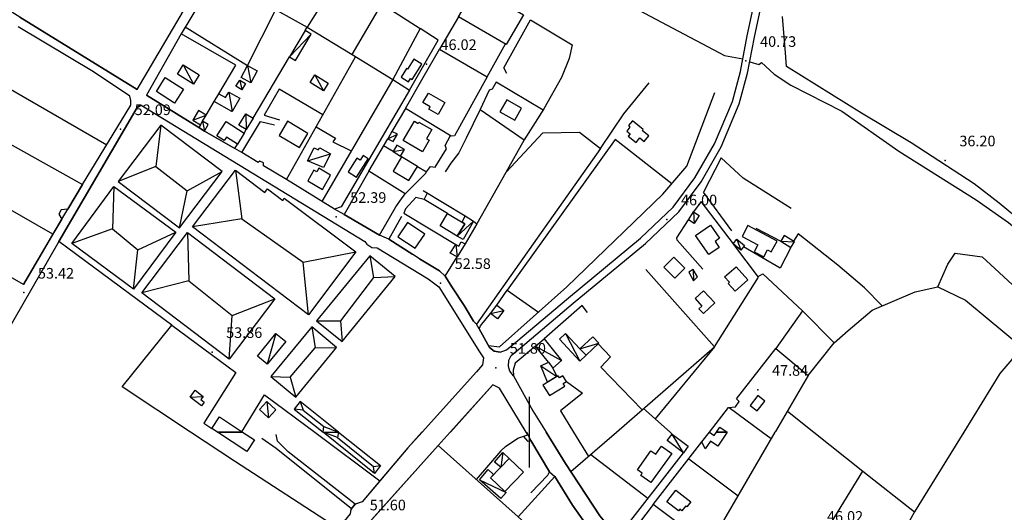
# Model space of a CAD drawing. Extents: x 2321005 to 2332378, y 4590790 to 4602116.
# Drawn here: x 2324140 to 2324836, y 4596943 to 4597291 of the extents above; entities that cross this region are included whole.
import ezdxf

# ---------------------------------------------------------------- set-up
doc = ezdxf.new("R2010")
doc.units = 0
doc.header["$MEASUREMENT"] = 0
doc.linetypes.add('CONTINUA', pattern=[0])
for name, color, linetype in [('724', 1, 'CONTINUA'), ('edifici', 7, 'CONTINUA'), ('fogli', 1, 'CONTINUOUS'), ('quote', 1, 'CONTINUA'), ('vie lotti', 1, 'CONTINUA')]:
    doc.layers.add(name, color=color, linetype=linetype)
doc.styles.add('ROMANS', font='romans')

msp = doc.modelspace()

# ---------------------------------------------------------------- linework, layer by layer
at = {"layer": '724'}
for points in [[(2324330.45, 4597265.15, 0), (2324345.7, 4597281.25, 0)], [(2324255.25, 4597259.4, 0), (2324262.65, 4597245.9, 0)], [(2324300.6, 4597258.95, 0), (2324303.1, 4597246.8, 0)], [(2324348.25, 4597252.35, 0), (2324354.45, 4597241.25, 0)], [(2324295.2, 4597248.75, 0), (2324296.7, 4597241.8, 0)], [(2324287.5, 4597240.3, 0), (2324289.85, 4597226.45, 0)], [(2324262.1, 4597220.4, 0), (2324271.5, 4597223.9, 0)], [(2324299.5, 4597225, 0), (2324299.8, 4597213.75, 0)], [(2324267.45, 4597217.1, 0), (2324268.95, 4597219.6, 0)], [(2324268.95, 4597219.6, 0), (2324270.4, 4597212.7, 0)], [(2324399.85, 4597207.35, 0), (2324406.8, 4597210.5, 0)], [(2324343.2, 4597191.75, 0), (2324359.35, 4597196.55, 0)], [(2324403.6, 4597198.25, 0), (2324411.6, 4597199.7, 0)], [(2324616.05, 4597155.55, 0), (2324616.6, 4597147.4, 0)], [(2324448.95, 4597138.4, 0), (2324460.4, 4597149.15, 0)], [(2324646.75, 4597136.3, 0), (2324649.5, 4597128.6, 0)], [(2324677.75, 4597134.9, 0), (2324687.35, 4597134.5, 0)], [(2324448.05, 4597132.6, 0), (2324449, 4597123.8, 0)], [(2324615.9, 4597114.8, 0), (2324616.1, 4597106.9, 0)], [(2324472.5, 4597083.75, 0), (2324481.95, 4597085.9, 0)], [(2324320.85, 4597069.6, 0), (2324314.65, 4597048.05, 0)], [(2324525.6, 4597069.65, 0), (2324535.75, 4597050.25, 0)], [(2324504.35, 4597060.85, 0), (2324522.7, 4597050.6, 0)], [(2324535.65, 4597058.9, 0), (2324549.15, 4597062.75, 0)], [(2324535.65, 4597058.9, 0), (2324540.2, 4597054.4, 0)], [(2324513.6, 4597049.5, 0), (2324516.6, 4597045.3, 0)], [(2324508.2, 4597046.8, 0), (2324519.4, 4597039.35, 0)], [(2324260.1, 4597024.65, 0), (2324269.45, 4597025.3, 0)], [(2324314.4, 4597021.75, 0), (2324315.5, 4597010.2, 0)], [(2324608.85, 4596985.5, 0), (2324601, 4596998.65, 0)], [(2324481.3, 4596985.6, 0), (2324479.75, 4596975.25, 0)], [(2324464.65, 4596966.3, 0), (2324483.55, 4596957.25, 0)]]:
    msp.add_polyline3d(points, dxfattribs=at)
at = {"layer": 'edifici'}
for points in [[(2324341.5, 4597283.75, 50.66), (2324342.95, 4597286.15, 49.86)], [(2324330.45, 4597265.15, 50.67), (2324334.65, 4597262.65, 50.66), (2324345.7, 4597281.25, 50.66), (2324341.5, 4597283.75, 50.66), (2324330.45, 4597265.15, 50.67)], [(2324251.25, 4597252.85, 54.01), (2324255.25, 4597259.4, 53.99), (2324266.65, 4597252.45, 54), (2324262.65, 4597245.9, 54), (2324251.25, 4597252.85, 54.01)], [(2324300.6, 4597258.95, 54.47), (2324307.6, 4597255.2, 54.45), (2324303.1, 4597246.8, 54.46), (2324296.15, 4597250.6, 54.46), (2324300.6, 4597258.95, 54.47)], [(2324418.4, 4597263.45, 50.11), (2324413.9, 4597256.35, 50.09), (2324413.15, 4597256.85, 50.09), (2324409.35, 4597250.8, 50.09), (2324414.45, 4597247.6, 50.1), (2324415.9, 4597249.9, 50.1), (2324417.1, 4597249.15, 50.1), (2324423.9, 4597259.95, 50.1), (2324418.4, 4597263.45, 50.11)], [(2324345, 4597247.05, 50.68), (2324348.25, 4597252.35, 50.67), (2324357.7, 4597246.5, 50.67), (2324354.45, 4597241.25, 50.67), (2324345, 4597247.05, 50.68)], [(2324255.35, 4597242.3, 56.74), (2324249.2, 4597232.55, 56.71), (2324236.3, 4597240.75, 56.72), (2324242.45, 4597250.45, 56.73), (2324255.35, 4597242.3, 56.74)], [(2324299.4, 4597246.25, 52.54), (2324296.7, 4597241.8, 52.52), (2324292.5, 4597244.35, 52.53), (2324295.2, 4597248.75, 52.53), (2324299.4, 4597246.25, 52.54)], [(2324289.85, 4597226.45, 54.1), (2324289.65, 4597226.55, 53.34), (2324277.25, 4597233.55, 52.19), (2324280.55, 4597239.05, 52.19), (2324285.25, 4597236.35, 54.08), (2324287.5, 4597240.3, 54.08), (2324295.2, 4597235.95, 54.09), (2324289.85, 4597226.45, 54.1)], [(2324440.3, 4597232.9, 51.24), (2324435.45, 4597224.45, 51.22), (2324429, 4597228.15, 51.23), (2324429.95, 4597229.8, 51.23), (2324424.7, 4597232.8, 51.23), (2324428.6, 4597239.55, 51.24), (2324440.3, 4597232.9, 51.24)], [(2324479.2, 4597226.25, 51.46), (2324489.6, 4597220.4, 51.46), (2324494.4, 4597228.95, 51.46), (2324484, 4597234.8, 51.46), (2324479.2, 4597226.25, 51.46)], [(2324266.3, 4597215.15, 53.27), (2324270.35, 4597212.6, 53.24), (2324273, 4597217.35, 53.25), (2324268.95, 4597219.6, 53.25), (2324271.5, 4597223.9, 53.26), (2324266.1, 4597227.3, 53.26), (2324262.1, 4597220.4, 53.27), (2324267.45, 4597217.1, 53.27), (2324266.3, 4597215.15, 53.27)], [(2324299.8, 4597213.75, 52.11), (2324294.55, 4597217, 52.1), (2324299.5, 4597225, 52.1), (2324304.6, 4597221.85, 52.11), (2324299.8, 4597213.75, 52.11)], [(2324239.35, 4597217, 0), (2324235.8, 4597187.8, 0), (2324209.2, 4597177.2, 0)], [(2324209.2, 4597177.2, 56.19), (2324252.75, 4597144.25, 55.51), (2324282.85, 4597184.05, 54.19), (2324239.35, 4597217, 54.17), (2324209.2, 4597177.2, 56.19)], [(2324298.3, 4597211.25, 54.11), (2324293.6, 4597203.4, 54.09), (2324285.75, 4597208.5, 54.09), (2324284.15, 4597206.05, 54.09), (2324279.05, 4597209.45, 54.1), (2324285.7, 4597219.55, 54.1), (2324298.3, 4597211.25, 54.11)], [(2324337.4, 4597201, 55.43), (2324343.4, 4597211.05, 55.41), (2324329.1, 4597219.65, 55.42), (2324323.1, 4597209.6, 55.43), (2324337.4, 4597201, 55.43)], [(2324410.75, 4597206.1, 52.45), (2324418.7, 4597219.7, 52.43), (2324421.35, 4597218.15, 52.43), (2324421.85, 4597219.1, 52.43), (2324431.05, 4597213.75, 52.44), (2324427.3, 4597207.3, 52.44), (2324429.2, 4597206.2, 52.44), (2324424.55, 4597198.1, 52.45), (2324410.75, 4597206.1, 52.45)], [(2324572.85, 4597219.85, 51.8), (2324570.05, 4597216.75, 51.77), (2324571, 4597215.4, 51.77), (2324568.8, 4597212.6, 51.78), (2324571.15, 4597210.7, 51.78), (2324569.8, 4597209, 51.78), (2324575.45, 4597204.55, 51.78), (2324578.05, 4597207.85, 51.78), (2324581.2, 4597205.4, 51.79), (2324584.35, 4597209.45, 51.79), (2324579.95, 4597212.95, 51.79), (2324580.55, 4597213.75, 51.79), (2324572.85, 4597219.85, 51.8)], [(2324402.85, 4597212.45, 51.26), (2324399.85, 4597207.35, 51.26), (2324403.7, 4597205.45, 51.26), (2324406.8, 4597210.5, 51.26), (2324402.85, 4597212.45, 51.26)], [(2324403.6, 4597198.25, 52.42), (2324408.85, 4597195.05, 52.41), (2324411.6, 4597199.7, 52.41), (2324406.3, 4597202.85, 52.41), (2324403.6, 4597198.25, 52.42)], [(2324354.45, 4597187, 53.94), (2324343.2, 4597191.75, 54.59), (2324347.85, 4597200.95, 53.9), (2324350.75, 4597199.55, 53.9), (2324351.95, 4597200.95, 53.9), (2324359.35, 4597196.55, 53.91), (2324354.45, 4597187, 53.94)], [(2324386.1, 4597193.2, 55.19), (2324382.4, 4597195.55, 55.17), (2324380.3, 4597192.2, 55.18), (2324378, 4597193.65, 55.18), (2324371.8, 4597184, 55.18), (2324377.75, 4597180.15, 55.19), (2324386.1, 4597193.2, 55.19)], [(2324409.7, 4597194.55, 56.11), (2324403.65, 4597184.45, 55.37), (2324414.85, 4597177.8, 55.37), (2324420.8, 4597187.8, 55.38), (2324409.7, 4597194.55, 56.11)], [(2324235.8, 4597187.8, 0), (2324258.05, 4597170.55, 0)], [(2324252.75, 4597144.25, 0), (2324258.05, 4597170.55, 0), (2324282.85, 4597184.05, 0)], [(2324292.15, 4597185.15, 0), (2324296.7, 4597150.65, 0), (2324261.85, 4597145, 0)], [(2324377.35, 4597127.35, 53.7), (2324343.85, 4597083, 54.96), (2324261.85, 4597145, 54.94), (2324292.15, 4597185.15, 54.41), (2324312.95, 4597169.4, 54.4), (2324314.8, 4597171.85, 54.39), (2324325.6, 4597163.75, 54.38), (2324326.75, 4597165.3, 54.28), (2324377.35, 4597127.35, 53.7)], [(2324353.65, 4597171.55, 55.48), (2324359.45, 4597181.6, 55.45), (2324351.1, 4597186.4, 55.46), (2324349.7, 4597183.95, 55.46), (2324347.65, 4597185.15, 55.47), (2324343.25, 4597177.55, 55.47), (2324353.65, 4597171.55, 55.48)], [(2324412.1, 4597168.4, 52.65), (2324386.4, 4597184.4, 51.38), (2324369.1, 4597153.8, 52.85), (2324394.1, 4597139.1, 51.97), (2324405.5, 4597159.25, 51.98), (2324409.65, 4597164.9, 52.64), (2324412.1, 4597168.4, 52.65)], [(2324206.3, 4597173.5, 0), (2324205.15, 4597143.75, 0), (2324176.55, 4597133.2, 0)], [(2324220.2, 4597100.95, 56.18), (2324176.55, 4597133.2, 56.21), (2324206.3, 4597173.5, 56.2), (2324250, 4597141.25, 56.19), (2324220.2, 4597100.95, 56.18)], [(2324436.85, 4597145.65, 55.92), (2324442.1, 4597154.45, 55.62), (2324454.25, 4597147.25, 55.09), (2324448.95, 4597138.4, 55.09), (2324436.85, 4597145.65, 55.92)], [(2324616.05, 4597155.55, 48.62), (2324620.1, 4597153, 48.67), (2324616.6, 4597147.4, 48.65), (2324612.55, 4597149.95, 48.66), (2324616.05, 4597155.55, 48.62)], [(2324296.7, 4597150.65, 0), (2324340, 4597120, 0)], [(2324413.75, 4597148.05, 59.93), (2324407.1, 4597138.1, 60.68), (2324419.35, 4597129.9, 56.05), (2324426, 4597139.85, 56.06), (2324413.75, 4597148.05, 59.93)], [(2324448.95, 4597138.4, 55.87), (2324454.25, 4597147.25, 54.1), (2324452.55, 4597148.25, 54.1), (2324454.7, 4597152.75, 54.1), (2324460.4, 4597149.15, 54.39), (2324453.1, 4597136.15, 54.4), (2324448.95, 4597138.4, 55.87)], [(2324205.15, 4597143.75, 0), (2324223.2, 4597128.8, 0)], [(2324220.2, 4597100.95, 0), (2324223.2, 4597128.8, 0), (2324250, 4597141.25, 0)], [(2324258.25, 4597141.15, 0), (2324259.2, 4597107, 0), (2324225.9, 4597098.5, 0)], [(2324320.05, 4597094.25, 55.8), (2324287.7, 4597051.6, 55.84), (2324225.9, 4597098.5, 55.83), (2324258.25, 4597141.15, 55.82), (2324320.05, 4597094.25, 55.8)], [(2324617.5, 4597138.9, 51.34), (2324628, 4597146.25, 51.27), (2324634.45, 4597136.95, 51.27), (2324631.25, 4597134.75, 52.25), (2324634.25, 4597130.5, 52.22), (2324626.9, 4597125.4, 51.85), (2324617.5, 4597138.9, 51.34)], [(2324654.55, 4597145.9, 51.44), (2324650.45, 4597138.25, 51.59), (2324661.5, 4597132.3, 55.93), (2324658.9, 4597127.45, 53.32), (2324665.7, 4597123.8, 53.25), (2324668.4, 4597128.75, 56.14), (2324671, 4597127.35, 56.71), (2324675.1, 4597134.9, 56.68), (2324654.55, 4597145.9, 51.44)], [(2324449, 4597123.8, 54.94), (2324444.05, 4597126.35, 55.8), (2324448.05, 4597132.6, 55.8), (2324450.15, 4597131.5, 55.81), (2324451.75, 4597134.5, 55.81), (2324454.65, 4597133, 55.84), (2324449, 4597123.8, 54.94)], [(2324646.75, 4597136.3, 49.37), (2324652.15, 4597131.95, 49.34), (2324649.5, 4597128.6, 49.38), (2324644.1, 4597132.95, 49.27), (2324646.75, 4597136.3, 49.37)], [(2324680.25, 4597138.95, 51.03), (2324677.75, 4597134.9, 51.03), (2324684.85, 4597130.5, 51.02), (2324687.35, 4597134.5, 50.99), (2324680.25, 4597138.95, 51.03)], [(2324343.85, 4597083, 0), (2324340, 4597120, 0), (2324377.35, 4597127.35, 0)], [(2324349.6, 4597078.7, 55.25), (2324367.55, 4597064.1, 54.89), (2324405, 4597110, 54.87), (2324387.1, 4597124.65, 54.86), (2324349.6, 4597078.7, 55.25)], [(2324387.1, 4597124.65, 0), (2324389.8, 4597109.3, 0), (2324405, 4597110, 0)], [(2324602.75, 4597108.75, 53.5), (2324595, 4597116.5, 53.46), (2324602.05, 4597123.6, 53.34), (2324609.85, 4597115.85, 53.42), (2324602.75, 4597108.75, 53.5)], [(2324616.1, 4597106.9, 51.93), (2324618.75, 4597109.8, 52.2), (2324615.9, 4597114.8, 52.22), (2324612.65, 4597112.95, 52.38), (2324616.1, 4597106.9, 51.93)], [(2324654.35, 4597107.5, 54.54), (2324645.45, 4597099.6, 54.09), (2324640.65, 4597105, 54.09), (2324641.55, 4597105.85, 54.09), (2324638.05, 4597109.8, 53.91), (2324646.1, 4597116.9, 54.16), (2324654.35, 4597107.5, 54.54)], [(2324259.2, 4597107, 0), (2324289.8, 4597082.45, 0)], [(2324389.8, 4597109.3, 0), (2324366.45, 4597078.65, 0)], [(2324623.2, 4597099.95, 52.32), (2324617.15, 4597094.45, 51.5), (2324622, 4597089.1, 52.63), (2324619.9, 4597087.2, 52.16), (2324623.05, 4597083.75, 51.99), (2324631.2, 4597091.25, 52.74), (2324623.2, 4597099.95, 52.32)], [(2324287.7, 4597051.6, 0), (2324289.8, 4597082.45, 0), (2324320.05, 4597094.25, 0)], [(2324477.55, 4597080, 53.52), (2324472.5, 4597083.75, 53.5), (2324476.95, 4597089.65, 53.5), (2324481.95, 4597085.9, 53.51), (2324477.55, 4597080, 53.52)], [(2324349.6, 4597078.7, 0), (2324366.45, 4597078.65, 0), (2324367.55, 4597064.1, 0)], [(2324363.75, 4597059.75, 55.26), (2324346.15, 4597074.3, 55.3), (2324317.2, 4597039.2, 55.29), (2324334.8, 4597024.65, 55.27), (2324363.75, 4597059.75, 55.26)], [(2324346.15, 4597074.3, 0), (2324348.45, 4597059.5, 0), (2324363.75, 4597059.75, 0)], [(2324327.7, 4597064.05, 57.53), (2324314.65, 4597048.05, 58.09), (2324307.85, 4597053.6, 57.54), (2324320.85, 4597069.6, 57.53), (2324327.7, 4597064.05, 57.53)], [(2324519.4, 4597039.35, 53.26), (2324512.9, 4597035.25, 53.13), (2324508.2, 4597046.8, 53.28), (2324513.6, 4597049.5, 53.18), (2324504.35, 4597060.85, 53.43), (2324510.5, 4597065.85, 53.67), (2324522.7, 4597050.6, 54.3), (2324516.6, 4597045.3, 53.15), (2324519.4, 4597039.35, 53.26)], [(2324521.35, 4597065.65, 52.77), (2324525.6, 4597069.65, 52.51), (2324535.65, 4597058.9, 52.63), (2324544.75, 4597067.45, 52.68), (2324549.15, 4597062.75, 52.74), (2324535.75, 4597050.25, 52.67), (2324521.35, 4597065.65, 52.77)], [(2324330.8, 4597038.8, 0), (2324348.45, 4597059.5, 0)], [(2324317.2, 4597039.2, 0), (2324330.8, 4597038.8, 0), (2324334.8, 4597024.65, 0)], [(2324509.6, 4597033.2, 54.37), (2324514.2, 4597025.8, 54.54), (2324525, 4597032.55, 55.16), (2324523.95, 4597034.3, 55.18), (2324526.25, 4597035.75, 54.35), (2324523.65, 4597039.9, 54.24), (2324521.2, 4597038.4, 54.52), (2324520.3, 4597039.9, 54.41), (2324509.6, 4597033.2, 54.37)], [(2324269.45, 4597025.3, 55.94), (2324267.7, 4597022.95, 55.92), (2324270.05, 4597021.2, 55.93), (2324268.2, 4597018.65, 55.93), (2324260.1, 4597024.65, 55.93), (2324263.7, 4597029.55, 55.94), (2324269.45, 4597025.3, 55.94)], [(2324309.15, 4597016.05, 58.21), (2324315.5, 4597010.2, 58.22), (2324320.75, 4597015.85, 58.22), (2324314.4, 4597021.75, 58.21), (2324309.15, 4597016.05, 58.21)], [(2324338, 4597021.7, 0), (2324340, 4597015.45, 0), (2324333.7, 4597016.3, 0)], [(2324354.1, 4597000, 53.16), (2324365.15, 4597000, 53.14), (2324338, 4597021.7, 53.15), (2324333.7, 4597016.3, 53.15), (2324354.1, 4597000, 53.16)], [(2324656, 4597018.9, 50.88), (2324660.95, 4597014.95, 50.96), (2324666.55, 4597021.95, 51.09), (2324661.6, 4597025.9, 50.99), (2324656, 4597018.9, 50.88)], [(2324340, 4597015.45, 0), (2324354.75, 4597004, 0)], [(2324297.25, 4597000, 63.59), (2324279.5, 4597000, 63.58), (2324275.55, 4597002.65, 63.58), (2324280.95, 4597010.8, 63.59), (2324297.25, 4597000, 63.59)], [(2324354.1, 4597000, 0), (2324354.75, 4597004, 0), (2324365.15, 4597000, 0)], [(2324632.25, 4597000, 50.25), (2324634.7, 4597003.55, 50.08), (2324639.9, 4597000, 50.18), (2324632.25, 4597000, 50.25)], [(2324279.5, 4597000, 63.58), (2324297.25, 4597000, 63.59), (2324305.55, 4596994.55, 63.59), (2324300.15, 4596986.35, 63.57), (2324279.5, 4597000, 63.58)], [(2324365.15, 4597000, 0), (2324364.3, 4596996.2, 0), (2324354.1, 4597000, 0)], [(2324354.1, 4597000, 53.16), (2324365.15, 4597000, 53.14), (2324394.8, 4596976.35, 53.14), (2324390.45, 4596970.9, 53.16), (2324354.1, 4597000, 53.16)], [(2324364.3, 4596996.2, 0), (2324389.9, 4596975.75, 0)], [(2324424.1, 4597000.1, 52.37), (2324424, 4597000, 52.37)], [(2324612.3, 4596990.1, 50.21), (2324608.85, 4596985.5, 50.4), (2324597.5, 4596994.05, 50.47), (2324601, 4596998.65, 49.96), (2324612.3, 4596990.1, 50.21)], [(2324632.25, 4597000, 50.25), (2324639.9, 4597000, 50.18), (2324633.15, 4596990, 50.27), (2324627.95, 4596993.55, 50.27), (2324624.2, 4596988.1, 50.27), (2324621.9, 4596993.05, 50.31), (2324627.25, 4596999.9, 50.26), (2324630.6, 4596997.55, 50.35), (2324632.25, 4597000, 50.25)], [(2324585.95, 4596964.35, 56.69), (2324578.8, 4596969.45, 56.22), (2324579.85, 4596971, 56.25), (2324576.4, 4596973.45, 56.26), (2324585.95, 4596986.85, 56.29), (2324589.45, 4596984.35, 56.34), (2324593.5, 4596990.05, 50.84), (2324600.65, 4596984.95, 51.37), (2324585.95, 4596964.35, 56.69)], [(2324495.75, 4596971.8, 53), (2324485.65, 4596981.45, 53.84), (2324472.5, 4596967.65, 53.84), (2324482.55, 4596958, 52.99), (2324495.75, 4596971.8, 53)], [(2324485.65, 4596981.45, 53), (2324479.75, 4596975.25, 52.99), (2324475.3, 4596978.85, 52.99), (2324481.3, 4596985.6, 53), (2324485.65, 4596981.45, 53)], [(2324390.45, 4596970.9, 0), (2324389.9, 4596975.75, 0), (2324394.8, 4596976.35, 0)], [(2324474.75, 4596970, 53.84), (2324472.5, 4596967.65, 53.82), (2324482.55, 4596958, 53.82), (2324483.55, 4596957.25, 53.82), (2324479.8, 4596953.2, 53.83), (2324464.65, 4596966.3, 53.83), (2324470.85, 4596973.6, 53.84), (2324474.75, 4596970, 53.84)], [(2324614.05, 4596950.75, 52.3), (2324611.4, 4596947.25, 52.15), (2324610.5, 4596947.95, 52.15), (2324607.8, 4596944.45, 52.13), (2324606.3, 4596945.55, 52.13), (2324605.5, 4596944.5, 52.16), (2324597.25, 4596950.85, 52.17), (2324603.5, 4596958.95, 52.34), (2324614.05, 4596950.75, 52.3)]]:
    msp.add_polyline3d(points, dxfattribs=at)
at = {"layer": 'fogli', "color": 1}
for points in [[(2324500, 4597000), (2324500, 4597025)], [(2324500, 4596975), (2324500, 4597000)]]:
    msp.add_lwpolyline(points, dxfattribs=at)
at = {"layer": 'quote'}
for p in [(2324427.2, 4597260.05, 46.02), (2324653.15, 4597262.25, 40.73), (2324211, 4597214.05, 52.09), (2324794.05, 4597192, 36.2), (2324363.35, 4597152.05, 52.39), (2324597.25, 4597150.3, 46), (2324437.25, 4597105.35, 52.58), (2324142.6, 4597098.55, 53.42), (2324275.65, 4597056.6, 53.86), (2324476.2, 4597045.5, 51.8), (2324661.6, 4597029.9, 47.84)]:
    msp.add_point(p, dxfattribs=at)
at = {"layer": 'vie lotti'}
for points in [[(2324294.55, 4597572.7, 40.32), (2324337.75, 4597549.85, 39.84), (2324380.55, 4597520.25, 40.45), (2324394.9, 4597509.85, 40.18), (2324413.05, 4597500.4, 39.81), (2324427.9, 4597491.45, 39.56), (2324444.65, 4597470.6, 38.56), (2324508.3, 4597373.05, 37.91), (2324534.6, 4597318.35, 38.13), (2324538.15, 4597316.55, 38.21), (2324542.85, 4597315, 38.19), (2324552.95, 4597311.35, 37.72), (2324637.95, 4597266.05, 37.67), (2324650.95, 4597263.75, 38.46)], [(2324139.75, 4597293.3, 55.81), (2324222.7, 4597242.2, 53.64), (2324273.3, 4597328.3, 48.04), (2324323.7, 4597419, 55.77), (2324249.05, 4597464.55, 59.76), (2324196.75, 4597368.3, 48.56)], [(2324343.35, 4597433, 54.8), (2324338.9, 4597425.7, 54.8), (2324304.45, 4597366.8, 54.8), (2324302.8, 4597364.2, 54.8), (2324301.5, 4597362.75, 54.8), (2324298.5, 4597356.6, 54.8), (2324278.4, 4597322.25, 54.8), (2324253.8, 4597281.5, 54.8), (2324229.2, 4597238.2, 54.8)], [(2324222.7, 4597242.2, 53.64), (2324273.3, 4597328.3, 48.04), (2324323.7, 4597419, 55.77)], [(2324334.9, 4597308.5, 45.31), (2324346.05, 4597327.6, 45.32), (2324298.5, 4597356.6, 48.18), (2324278.4, 4597322.25, 48.19), (2324342.95, 4597286.15, 49.86), (2324374.6, 4597266.7, 44.53), (2324393.15, 4597298.15, 42.28), (2324362.15, 4597317.55, 43.12), (2324359.45, 4597313.1, 45.12)], [(2324222.7, 4597242.2, 55.81), (2324139.75, 4597293.3, 55.81), (2324127.2, 4597301.05, 56.14), (2324122, 4597304.25, 59.27), (2324085.45, 4597326.75, 55.51), (2324077.7, 4597331.5, 56.47)], [(2324278.4, 4597322.25, 51.27), (2324253.8, 4597281.5, 51.28)], [(2324464.45, 4597073.1, 52.59), (2324471.8, 4597059.9, 52.59), (2324475, 4597057.2, 52.59), (2324479.4, 4597056.4, 52.58), (2324483.75, 4597058.05, 52.19), (2324490.4, 4597063.6, 51.71), (2324527.65, 4597095, 50.04), (2324578.6, 4597137.1, 47.85), (2324601.75, 4597159, 46.4), (2324617, 4597179.65, 43.46), (2324630.8, 4597203.8, 41.78), (2324643.5, 4597233.65, 40.98), (2324649.25, 4597254.9, 40.78), (2324654.05, 4597280, 41.25), (2324663.55, 4597324.8, 42.54)], [(2324488.7, 4597039.7, 52.19), (2324486.15, 4597043.1, 52.19), (2324485.3, 4597046.4, 52.19), (2324485.45, 4597050.8, 52.19), (2324487.05, 4597054.05, 52.19), (2324493.75, 4597059.65, 51.71), (2324531, 4597091.05, 50.04), (2324582.05, 4597133.2, 47.85), (2324605.65, 4597155.55, 46.4), (2324621.35, 4597176.8, 43.46), (2324635.5, 4597201.5, 41.78), (2324648.4, 4597231.95, 40.98), (2324654.3, 4597253.7, 40.78), (2324659.15, 4597278.95, 41.25), (2324668.55, 4597323.45, 42.54)], [(2324495.75, 4597294.95, 40.33), (2324483.55, 4597274, 40.31), (2324450, 4597293.4, 40.32), (2324462.05, 4597314.6, 40.32), (2324495.75, 4597294.95, 40.33)], [(2324354.8, 4597305.55, 46.45), (2324342.95, 4597286.15, 46.46)], [(2324397.65, 4597306.35, 41.93), (2324395.95, 4597302.35, 41.73), (2324422.9, 4597285.25, 41.74)], [(2324256.7, 4597286.25, 52.31), (2324300.6, 4597258.95, 52.31), (2324320.85, 4597298.5, 52.32)], [(2324450, 4597293.4, 43.53), (2324436.45, 4597270.5, 43.53), (2324470.25, 4597251.05, 44.23), (2324483, 4597274.35, 47.29)], [(2324863.15, 4597136.05, 35.64), (2324832.1, 4597161.85, 35.65), (2324814.4, 4597175.4, 36.31), (2324769.9, 4597204.3, 36.32), (2324734.7, 4597225.25, 36.32), (2324681.8, 4597258.25, 36.32), (2324681, 4597268.1, 37.22), (2324679.05, 4597293.75, 37.8)], [(2324183.95, 4597174.9, 52.58), (2324218.3, 4597230.95, 52.41), (2324218.3, 4597234.3, 52.38), (2324217.5, 4597237.3, 52.4), (2324191.75, 4597254.65, 53.44), (2324138.6, 4597286.4, 54.55)], [(2324484, 4597253.3, 42.11), (2324482.05, 4597257.4, 42.12), (2324500.75, 4597291.2, 39.14), (2324530.2, 4597273.7, 38.54), (2324528.1, 4597264.05, 40.64), (2324522.6, 4597250.5, 43.06), (2324510.3, 4597228.35, 46.67), (2324496.25, 4597206.45, 47.54)], [(2324280.55, 4597239.05, 51.26), (2324292.45, 4597259.25, 51.27), (2324253.8, 4597281.5, 51.28), (2324229.2, 4597238.2, 53.89), (2324266.3, 4597215.15, 54.54)], [(2324415.2, 4597241.55, 43.85), (2324435.55, 4597276.85, 43.86), (2324422.9, 4597285.25, 43.89), (2324403.45, 4597249.1, 49.1), (2324353.35, 4597162.95, 53.04)], [(2324374.6, 4597266.7, 45.21), (2324403.45, 4597249.1, 48.4), (2324415.2, 4597241.55, 48.05), (2324366.9, 4597159.2, 54.24), (2324362.2, 4597157.5, 54.25), (2324328.3, 4597178.5, 53.33), (2324311.95, 4597188.1, 52.84), (2324311.95, 4597190.2, 52.85), (2324309.5, 4597191.55, 52.85), (2324308.15, 4597190.4, 52.85), (2324296.6, 4597197.6, 51.57), (2324309.95, 4597219.55, 50.62), (2324319.75, 4597217.2, 51.07)], [(2324328.3, 4597178.5, 52.67), (2324377.1, 4597265.2, 45.48)], [(2324470.25, 4597251.05, 47.96), (2324446.95, 4597209.3, 47.97), (2324444.75, 4597209.2, 47.98), (2324412.3, 4597228.6, 47.93), (2324424.95, 4597250.6, 46.6), (2324436.45, 4597270.5, 44.71)], [(2324304.6, 4597221.85, 50.36), (2324330.45, 4597265.15, 50.67)], [(2324655.85, 4597261.65, 36.58), (2324662.25, 4597259.65, 36.48), (2324664.2, 4597261.05, 36.46), (2324673.15, 4597253, 36.7), (2324684.8, 4597245.2, 35.53), (2324720.95, 4597226.75, 35.2), (2324761.25, 4597198.55, 34.79), (2324815.85, 4597164.05, 33.66), (2324838.75, 4597148.1, 33.3), (2324853.7, 4597135.75, 33.3), (2324863.5, 4597126.6, 33.31), (2324983.65, 4597000, 31.43)], [(2324509.75, 4597227.5, 43.14), (2324476.6, 4597247.2, 43.17), (2324473.6, 4597242.3, 43.17), (2324471.5, 4597241.55, 43.17), (2324465.15, 4597228, 46.15), (2324496.25, 4597206.45, 47.54)], [(2324550.4, 4597200.35, 49.17), (2324566.75, 4597224.95, 49.17), (2324584.6, 4597246.8, 50.14)], [(2324131.45, 4597243.2, 56.4), (2324201.2, 4597203.05, 54.51)], [(2324479.4, 4597056.4, 52.57), (2324475, 4597057.2, 52.57), (2324471.8, 4597059.9, 52.57), (2324464.45, 4597073.1, 52.57), (2324462.7, 4597076.35, 52.57), (2324460.55, 4597078.3, 52.57), (2324453.95, 4597089.5, 55.81), (2324445.7, 4597102.05, 55.81), (2324440.55, 4597110.1, 55.81), (2324436.45, 4597114, 55.81), (2324422.3, 4597122.55, 55.81), (2324417.65, 4597125.5, 55.81), (2324400.55, 4597136.45, 55.81), (2324394.1, 4597139.1, 55.81), (2324369.1, 4597153.8, 55.81), (2324362.2, 4597157.5, 55.81), (2324328.3, 4597178.5, 55.81), (2324311.95, 4597188.1, 55.81), (2324311.95, 4597190.2, 55.81), (2324309.5, 4597191.55, 55.81), (2324308.15, 4597190.4, 55.81), (2324296.6, 4597197.6, 55.81), (2324291.75, 4597200.3, 55.81), (2324270.35, 4597212.6, 55.81), (2324266.3, 4597215.15, 55.81), (2324229.2, 4597238.2, 55.81)], [(2324353.95, 4597224.1, 48.89), (2324323.2, 4597242.35, 49.05), (2324312.45, 4597224.05, 49.95), (2324323.4, 4597220.6, 49.95)], [(2324526.4, 4597102.65, 50.78), (2324594.25, 4597168.05, 49), (2324611.4, 4597187.95, 45.45), (2324631, 4597240.05, 42.27)], [(2324225.5, 4597231, 54.8), (2324222.8, 4597229.35, 54.8), (2324167.35, 4597134.75, 54.8), (2324091.75, 4597003.45, 54.8), (2324089.75, 4597000, 54.8)], [(2324260.5, 4597000, 54.3), (2324212, 4597032.1, 54.89), (2324247.2, 4597075.6, 54.05), (2324167.35, 4597134.75, 53.65), (2324222.8, 4597229.35, 52.7), (2324225.5, 4597231, 52.57), (2324383.6, 4597134.8, 52.54), (2324385.05, 4597132.7, 52.55)], [(2324225.5, 4597231, 52.57), (2324383.6, 4597134.8, 52.57), (2324385.05, 4597132.7, 52.57), (2324388.7, 4597130.35, 52.57), (2324392.45, 4597130.3, 52.57), (2324428.5, 4597108.35, 52.57), (2324432.25, 4597105.45, 52.57), (2324435.95, 4597102.6, 52.57), (2324464.65, 4597056.85, 52.57), (2324467.6, 4597052.45, 52.57), (2324466.8, 4597047.55, 52.57)], [(2324271.5, 4597223.9, 51.26), (2324277.25, 4597233.55, 51.26)], [(2324412.3, 4597228.6, 51.26), (2324402.85, 4597212.5, 51.26)], [(2324465.15, 4597228, 47.32), (2324455.3, 4597207.8, 47.32), (2324450.15, 4597197.25, 49.09), (2324444.35, 4597190.15, 49.09), (2324440.45, 4597183.9, 49.1)], [(2324270.35, 4597212.6, 51.27), (2324291.75, 4597200.3, 51.28), (2324293.6, 4597203.35, 50.33)], [(2324298.3, 4597211.25, 50.36), (2324299.8, 4597213.75, 50.36)], [(2324349.25, 4597215.7, 52.34), (2324362.85, 4597207.7, 52.35), (2324361.15, 4597205.1, 52.34), (2324374.1, 4597198.65, 53.92)], [(2324412.1, 4597168.4, 51.36), (2324426.9, 4597182.9, 50.52), (2324427.15, 4597183.95, 50.52), (2324430.15, 4597187.7, 50.53), (2324433.3, 4597187.2, 50.53), (2324441.5, 4597200.1, 47.97), (2324440.55, 4597202.5, 47.97), (2324444.15, 4597209.5, 47.98)], [(2324483.6, 4597183.8, 50.16), (2324509.6, 4597211.4, 50.17), (2324535.55, 4597211.95, 51.24), (2324550.4, 4597200.35, 51.25), (2324511.15, 4597145.1, 51.26), (2324462.7, 4597076.35, 51.89)], [(2324123.95, 4597197.9, 55.28), (2324128.45, 4597205.95, 55.06), (2324183.95, 4597174.9, 53.97), (2324173.6, 4597157.45, 54.98), (2324168.95, 4597157.1, 55.41), (2324167.3, 4597153.9, 55.4), (2324169.35, 4597150.45, 55.4)], [(2324386.4, 4597184.4, 51.38), (2324399.85, 4597207.35, 51.26)], [(2324496.25, 4597206.45, 47.54), (2324483.35, 4597183.35, 50.82), (2324462.95, 4597147.1, 52.42)], [(2324600.75, 4597175.55, 48.89), (2324560.55, 4597206.7, 48.9), (2324484.3, 4597100.2, 50.15), (2324506.45, 4597084.85, 49.88)], [(2324403.6, 4597198.25, 51.28), (2324396.9, 4597202.3, 51.28)], [(2324409.7, 4597194.55, 51.27), (2324408.85, 4597195.05, 51.27)], [(2324685.05, 4597158.05, 44.72), (2324651.2, 4597179.55, 42.48), (2324635.55, 4597193.85, 42.69), (2324623.05, 4597169.5, 46.58)], [(2324420.8, 4597187.8, 51.26), (2324427.15, 4597183.95, 51.26)], [(2324142.45, 4597104.25, 56.06), (2324169.35, 4597150.45, 55.4), (2324173.6, 4597157.45, 54.98), (2324183.95, 4597174.9, 53.97)], [(2324424.95, 4597170.8, 51.79), (2324454.7, 4597152.75, 53.41)], [(2324442.1, 4597154.45, 51.95), (2324425.55, 4597164.4, 51.96), (2324428, 4597169, 51.96)], [(2324643.25, 4597142.3, 47.11), (2324623.05, 4597169.5, 47.13)], [(2324169.35, 4597150.45, 54.98), (2324163, 4597139.8, 55.67), (2324118.55, 4597165.25, 55.95)], [(2324419.7, 4597165.75, 53.56), (2324412.35, 4597157.85, 53.57), (2324411.2, 4597154.8, 53.59), (2324448.05, 4597132.6, 54.61)], [(2324425.55, 4597164.4, 51.96), (2324419.7, 4597165.75, 51.94)], [(2324644.2, 4597133.1, 48.8), (2324621.5, 4597162.9, 46.45), (2324616.05, 4597155.55, 48.62)], [(2324409.5, 4597152.3, 54.62), (2324400.55, 4597136.45, 54.62), (2324417.65, 4597125.5, 54.63)], [(2324460.4, 4597149.15, 53.41), (2324462.95, 4597147.1, 53.42), (2324454.65, 4597133, 54.04)], [(2324622.7, 4597115.25, 50.5), (2324604.5, 4597135.7, 50.36), (2324604.3, 4597137.35, 50.45), (2324612.55, 4597149.95, 48.66)], [(2324660.1, 4597144.15, 47.67), (2324677.75, 4597134.9, 50.37)], [(2324749.5, 4597089.2, 46.29), (2324737, 4597101.85, 46.3), (2324718, 4597118.05, 46.72), (2324689.95, 4597140.2, 48.58), (2324686.85, 4597134.85, 50.99)], [(2324167.35, 4597134.75, 53.65), (2324091.75, 4597003.45, 55.1)], [(2324163, 4597139.8, 55.14), (2324142.45, 4597104.25, 56.06), (2324111.35, 4597121.9, 56.05)], [(2324385.05, 4597132.7, 52.87), (2324388.7, 4597130.35, 52.52), (2324392.45, 4597130.3, 52.54), (2324428.5, 4597108.35, 52.53), (2324432.25, 4597105.45, 52.53), (2324435.95, 4597102.6, 53.48), (2324464.65, 4597056.85, 52.41), (2324467.6, 4597052.45, 52.4), (2324466.8, 4597047.55, 52.4), (2324462.55, 4597042.7, 52.64), (2324424.1, 4597000.1, 52.37)], [(2324561.5, 4597000, 49.74), (2324630.8, 4597060.3, 49.65), (2324662.1, 4597109.55, 50.66), (2324644.65, 4597132.5, 48.8)], [(2324684.85, 4597130.5, 49.34), (2324677.4, 4597115.8, 49.34), (2324651.35, 4597130.95, 49.35)], [(2324788.7, 4597102.65, 43.22), (2324795.85, 4597118.65, 39.91), (2324801.15, 4597126.35, 37.68), (2324820.1, 4597123.95, 36.15), (2324850.45, 4597095.9, 35.77), (2324869.5, 4597073.85, 35.82), (2324886.15, 4597036.7, 36.74), (2324902.4, 4597022.55, 36.72), (2324923.25, 4597021.75, 35.88), (2324945.8, 4597011, 35.96), (2324955.3, 4597000, 34.94)], [(2324422.3, 4597122.55, 54.63), (2324436.45, 4597114, 54.64), (2324440.55, 4597110.1, 54.64), (2324449, 4597123.8, 54.21)], [(2324582.4, 4597114.85, 50.46), (2324630.8, 4597060.3, 49.65), (2324588.85, 4597009.35, 49.82)], [(2324440.55, 4597110.1, 54.25), (2324445.7, 4597102.05, 52.99), (2324453.95, 4597089.5, 52.63), (2324460.55, 4597078.3, 52.59), (2324462.7, 4597076.35, 52.59), (2324462.7, 4597076.35, 52.59)], [(2324661.8, 4597110, 48.49), (2324665.1, 4597111.8, 48.49), (2324693.1, 4597085.6, 48.5), (2324674.15, 4597059.05, 48.14)], [(2324471.05, 4597061.2, 52.59), (2324478.85, 4597060.35, 52.16), (2324526.4, 4597102.65, 50.78)], [(2324476.95, 4597089.65, 53.5), (2324484.3, 4597100.2, 53.5)], [(2324715.45, 4597063.2, 46.15), (2324725.5, 4597071.7, 43.15), (2324742.4, 4597086.15, 43.16), (2324772.8, 4597099.15, 43.16), (2324788.7, 4597102.65, 39.66), (2324808.25, 4597093.3, 39.66), (2324850.15, 4597058.6, 39.66), (2324841.1, 4597051.35, 41.04), (2324832.6, 4597041.35, 41.25), (2324807.05, 4597000, 42.88)], [(2324541.1, 4597084.65, 51.15), (2324537.4, 4597089.5, 51.14), (2324510.5, 4597065.85, 53.67)], [(2324697.15, 4597040.05, 49.47), (2324715.45, 4597063.2, 49.47), (2324693.1, 4597085.6, 49.48)], [(2324464.45, 4597073.1, 52.59), (2324465.35, 4597075.15, 52.9), (2324472.5, 4597083.75, 53.5)], [(2324247.2, 4597075.6, 54.05), (2324292.35, 4597042.1, 54.78), (2324269.75, 4597006.45, 57.08), (2324275.55, 4597002.65, 54.95)], [(2324504.35, 4597060.85, 53.43), (2324490.05, 4597048.7, 53.09), (2324488.6, 4597043.7, 53.2), (2324488.7, 4597039.7, 53.19), (2324502.55, 4597015.1, 52.34), (2324511.9, 4597000, 51.32)], [(2324579.7, 4597015.85, 49.72), (2324550.5, 4597045.9, 50.45), (2324557.3, 4597053.1, 50.48), (2324548.7, 4597062.35, 51.07)], [(2324627.3, 4597000, 48.91), (2324640.75, 4597017.3, 49), (2324645.65, 4597017.9, 49.46), (2324648.35, 4597021.7, 49.49), (2324646.5, 4597023.65, 49.49), (2324674.15, 4597059.05, 49.5), (2324697.15, 4597040.05, 48.13), (2324673.9, 4597000.4, 48.69), (2324673.65, 4597000, 48.7)], [(2324466.8, 4597047.55, 52.4), (2324462.55, 4597042.7, 52.64), (2324424.2, 4597000, 0)], [(2324526.25, 4597035.75, 50.25), (2324537.45, 4597027.45, 49.89), (2324522.1, 4597015, 49.9), (2324531.3, 4597000, 49.84)], [(2324497.8, 4597000, 51.09), (2324478.85, 4597031.05, 51.1), (2324474.2, 4597033.45, 51.11), (2324444, 4597000, 51.11)], [(2324478.85, 4597031.05, 51.1), (2324474.2, 4597033.45, 51.11), (2324444.3, 4597000, 0)], [(2324296.8, 4597000.3, 55), (2324312.75, 4597026.4, 54.3), (2324348.2, 4597000, 53.43)], [(2324580.65, 4597016.65, 49.72), (2324599.45, 4597000, 49.94)], [(2324641.3, 4597017.35, 49.05), (2324664.9, 4597000, 48.8)], [(2324682.4, 4597014.9, 47.05), (2324701.15, 4597000, 46.37)], [(2324424, 4597000, 52.37), (2324414.1, 4596989, 52.3), (2324381.7, 4596950.65, 52.31), (2324376.35, 4596948.8, 53.62), (2324373.65, 4596945.55, 53.75), (2324373.2, 4596942.35, 52.88), (2324364.9, 4596931.95, 51.92), (2324291.6, 4596979.4, 53.92), (2324260.5, 4597000, 54.3)], [(2324310.85, 4596995.85, 52.42), (2324321.05, 4596988.75, 52.43), (2324374.15, 4596946.15, 52.24)], [(2324376.8, 4596949, 53.51), (2324329.5, 4596986.2, 53.02), (2324321.95, 4596993.65, 53.03), (2324320.95, 4596998.25, 53)], [(2324348.2, 4597000, 53.43), (2324394.3, 4596965.6, 52.31)], [(2324424.2, 4597000, 52.83), (2324424.15, 4597000, 52.82), (2324414.1, 4596989, 52.82), (2324394.3, 4596965.6, 52.82), (2324381.7, 4596950.65, 52.82), (2324376.8, 4596949, 52.82), (2324373.7, 4596945.45, 52.82), (2324373.2, 4596942.35, 52.82)], [(2324382, 4596930.9, 56.2), (2324435.45, 4596990.5, 56.2), (2324443.95, 4597000, 56.2)], [(2324444, 4597000, 51.11), (2324435.45, 4596990.5, 51.11), (2324492.05, 4596940.1, 49.38), (2324509.75, 4596924.25, 48.84), (2324483.55, 4596895.45, 48.85)], [(2324479.75, 4596986.8, 49.78), (2324483, 4596989.85, 49.78), (2324491.95, 4596995.85, 51.09), (2324499, 4596998.1, 51.09)], [(2324501.05, 4596957.2, 49.53), (2324513.05, 4596969.55, 49.54), (2324514.3, 4596971.95, 49.54), (2324501.05, 4596994.1, 49.55), (2324499.05, 4596993.3, 49.55), (2324495.95, 4596997.1, 49.55)], [(2324499, 4596998.1, 51.09), (2324497.8, 4597000, 51.09)], [(2324498.2, 4597000, 0), (2324499, 4596998.1, 51.09), (2324501.05, 4596994.1, 49.55), (2324514.3, 4596971.95, 49.54), (2324518, 4596968.55, 49.04), (2324530.5, 4596948.35, 49.04), (2324543.35, 4596930.15, 49.89), (2324557.5, 4596913.9, 49.89)], [(2324511.9, 4597000, 51.32), (2324525.65, 4596977.8, 49.83), (2324549.7, 4596940.95, 49.54), (2324561.5, 4596926.65, 49.81), (2324563.4, 4596926.95, 49.76), (2324608.85, 4596985.5, 50.4)], [(2324856.65, 4596744.45, 49.23), (2324830.2, 4596766.15, 49.23), (2324830.05, 4596767.9, 49.23), (2324826.3, 4596770.95, 49.23), (2324824.55, 4596770.45, 49.23), (2324798.15, 4596787.85, 49.23), (2324776.55, 4596801, 49.23), (2324719.3, 4596832, 49.23), (2324715.3, 4596834.7, 49.23), (2324672.55, 4596857.65, 49.23), (2324665.5, 4596861.75, 49.23), (2324608.65, 4596892, 49.23), (2324587.85, 4596903.65, 49.14), (2324566.75, 4596921.6, 48.85), (2324561.5, 4596926.65, 49.81), (2324549.7, 4596940.95, 49.54), (2324525.65, 4596977.8, 49.83), (2324511.9, 4597000, 0)], [(2324529.4, 4596972.1, 49.78), (2324561.5, 4597000, 49.74)], [(2324531.3, 4597000, 49.84), (2324541.8, 4596982.85, 49.77)], [(2324599.45, 4597000, 49.94), (2324601, 4596998.65, 49.96)], [(2324627.25, 4596999.9, 48.91), (2324627.3, 4597000, 48.91)], [(2324673.65, 4597000, 48.7), (2324633.1, 4596930.35, 49.4)], [(2324664.9, 4597000, 48.8), (2324671, 4596995.5, 48.74)], [(2324701.15, 4597000, 46.37), (2324735.7, 4596972.55, 45.1)], [(2324807.05, 4597000, 42.88), (2324772.2, 4596943.6, 45.11)], [(2324435.45, 4596990.5, 51.11), (2324334.45, 4596877.85, 44.24)], [(2324479.75, 4596986.8, 51.12), (2324462.3, 4596966.6, 51.12)], [(2324627, 4596921.8, 49.53), (2324626, 4596920.05, 48.61), (2324587.5, 4596948.85, 48.72), (2324621.9, 4596993.05, 48.91)], [(2324543.35, 4596984.2, 49.08), (2324583.8, 4596953.25, 49.27)], [(2324612.65, 4596981.15, 48.14), (2324647.5, 4596955.1, 48.14)], [(2324557.5, 4596913.9, 49.89), (2324543.35, 4596930.15, 49.89), (2324530.5, 4596948.35, 49.04), (2324518, 4596968.55, 49.04), (2324492.05, 4596940.1, 50.46)], [(2324704.3, 4596921.4, 44.97), (2324735.7, 4596972.55, 45.1), (2324772.2, 4596943.6, 45.11), (2324747, 4596897.9, 45)], [(2324587.5, 4596948.85, 48.72), (2324566.75, 4596921.6, 48.85)]]:
    msp.add_polyline3d(points, dxfattribs=at)

# ---------------------------------------------------------------- texts
at = {"layer": 'quote', "style": 'ROMANS'}
for s, p in [('40.73', (2324663.1, 4597272.2, 40.73)), ('46.02', (2324437.15, 4597270, 46.02)), ('52.09', (2324220.95, 4597224, 52.09)), ('36.20', (2324804, 4597201.95, 36.2)), ('52.39', (2324373.3, 4597162, 52.39)), ('46.00', (2324607.2, 4597160.25, 46)), ('52.58', (2324447.2, 4597115.3, 52.58)), ('53.42', (2324152.55, 4597108.5, 53.42)), ('53.86', (2324285.6, 4597066.55, 53.86)), ('51.80', (2324486.15, 4597055.45, 51.8)), ('47.84', (2324671.55, 4597039.85, 47.84))]:
    msp.add_text(s, height=7.5, dxfattribs=at).set_placement(p)
at = {"layer": 'quote'}
for s, p in [('51.60', (2324387.1, 4596944.75, 51.6)), ('46.02', (2324710.4, 4596936.7, 46.02))]:
    msp.add_text(s, height=7.5, dxfattribs=at).set_placement(p)

doc.saveas('drawing.dxf')
